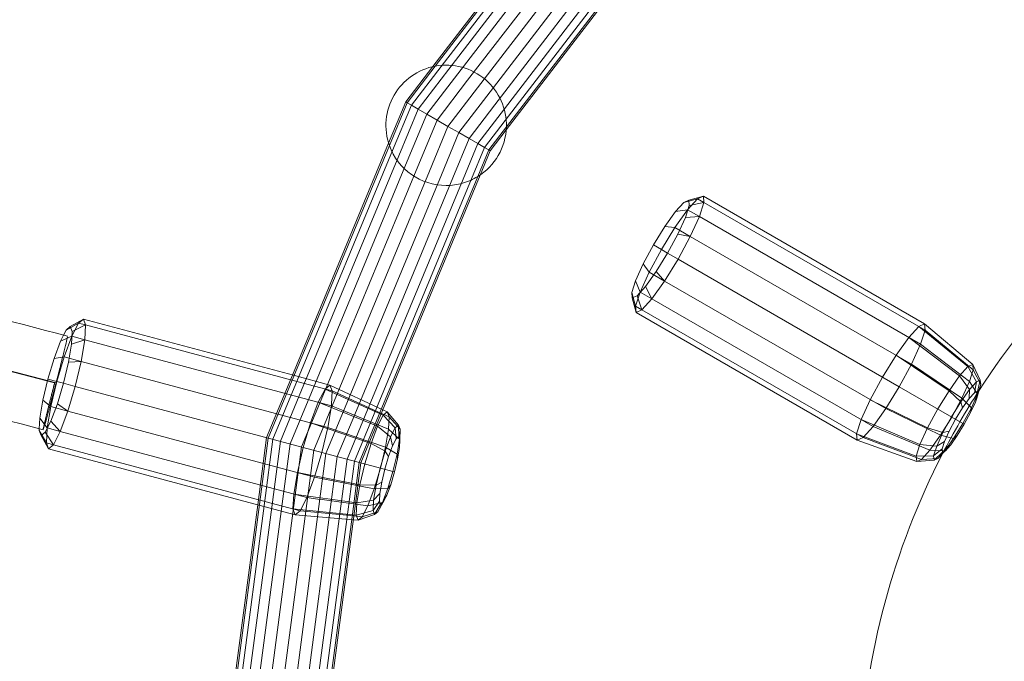
# Model space of a CAD drawing. Units: millimetres. Extents: x 0 to 42, y 0 to 29.8.
# Drawn here: x 11.3 to 11.7, y 19.5 to 19.7 of the extents above; entities that cross this region are included whole.
import ezdxf

# ---------------------------------------------------------------- set-up
doc = ezdxf.new("R2010")
doc.units = ezdxf.units.MM
doc.linetypes.add('HIDDEN', pattern=[0.1905, 0.127, -0.0635])

msp = doc.modelspace()

# ---------------------------------------------------------------- linework, layer by layer
at = {"color": 7, "linetype": 'Continuous', "lineweight": 15}
for p, q in [((11.47905721701078, 19.68415692764161), (11.53595372070801, 19.75830589488548)), ((11.47997469940278, 19.6843451008538), (11.53657783671188, 19.75811174557722)), ((11.48216843657366, 19.68425015578973), (11.53841476345863, 19.75755179611517)), ((11.48501737723922, 19.68326402463089), (11.54112172618924, 19.75638063570915)), ((11.48835908108085, 19.681495236227), (11.5451460307953, 19.75550142994093)), ((11.49198706264554, 19.67909201909533), (11.54921776577046, 19.75367652351308)), ((11.49566416809975, 19.67623129429547), (11.55310228269762, 19.75108610260738)), ((11.4991387725999, 19.67310666511439), (11.55708493054513, 19.74862356840704)), ((11.50216192554566, 19.66991521998026), (11.56023922863412, 19.74560303495113)), ((11.50450426687412, 19.6668440369926), (11.56250124711196, 19.74242717318647)), ((11.50597144736603, 19.6640571609163), (11.56366531951787, 19.73924527896178)), ((11.56417152647389, 19.73594358858421), (11.50636167569569, 19.6606043242501)), ((11.5064176618212, 19.66168479990957), (11.56413695596546, 19.73690604854063)), ((11.4268452552365, 19.56932448915349), (11.46261189268574, 19.65567279036366)), ((11.42732545147165, 19.56888106349351), (11.46290767109968, 19.65478414069858)), ((11.42872884530395, 19.56757021299697), (11.46408676452255, 19.65293178111144)), ((11.43109658133277, 19.56581149470815), (11.46636524949032, 19.65095759170066)), ((11.43387014816617, 19.56276594757084), (11.46956791710283, 19.6489479854838)), ((11.43748643097979, 19.56015217485874), (11.47346315497202, 19.64700766985015)), ((11.44167205975418, 19.55808329497124), (11.477779168049, 19.64525356551434)), ((11.44579600085314, 19.55586548786112), (11.48222247854734, 19.64380678433962)), ((11.44998900860343, 19.55464405231293), (11.48649792758112, 19.64278437965613)), ((11.45387039480947, 19.55427301772967), (11.49032882073236, 19.64229144405515)), ((11.45720803224318, 19.55485584856668), (11.49347591645761, 19.64241426651538)), ((11.45946968343704, 19.55561701463235), (11.49575354858398, 19.64321401396504)), ((11.49666127489057, 19.64380273720178), (11.46032048346367, 19.55606830567201)), ((11.57249155207827, 19.63362605235213), (11.57428917761681, 19.63443401600416)), ((11.57971745243387, 19.6359188022295), (11.57428917761681, 19.63443401600416)), ((11.57428917761681, 19.63443401600416), (11.57448827333804, 19.63247324479539)), ((11.57971745243387, 19.6359188022295), (11.57995447114961, 19.63358455079045)), ((11.66199604808466, 19.58841523288323), (11.57971745243387, 19.6359188022295)), ((11.56936906891522, 19.63017235898105), (11.57249155207827, 19.63362605235213)), ((11.57448827333804, 19.63247324479539), (11.57305852872326, 19.62804224836765)), ((11.57995447114961, 19.63358455079045), (11.57448827333804, 19.63247324479539)), ((11.57995447114961, 19.63358455079045), (11.57825239422735, 19.62830955504349)), ((11.66223306680043, 19.58608098144402), (11.57995447114961, 19.63358455079045)), ((11.56539709788383, 19.62459872939878), (11.56936906891522, 19.63017235898105)), ((11.57305852872326, 19.62804224836765), (11.57021760942943, 19.62181560576025)), ((11.57825239422735, 19.62830955504349), (11.57305852872326, 19.62804224836765)), ((11.57825239422735, 19.62830955504349), (11.5748703474491, 19.62089688527306)), ((11.66053098987806, 19.5808059856968), (11.57825239422735, 19.62830955504349)), ((11.56118033556758, 19.61775369818416), (11.56539709788383, 19.62459872939878)), ((11.57021760942943, 19.62181560576025), (11.56639801966596, 19.61474126686541)), ((11.5748703474491, 19.62089688527306), (11.57021760942943, 19.62181560576025)), ((11.5748703474491, 19.62089688527306), (11.57032321677855, 19.61247505325583)), ((11.65714894309959, 19.57339331592603), (11.5748703474491, 19.62089688527306)), ((11.55736074580413, 19.61067935928921), (11.56118033556758, 19.61775369818416)), ((11.56639801966596, 19.61474126686541), (11.56218125734973, 19.60789623565077)), ((11.57032321677855, 19.61247505325583), (11.5653032616414, 19.60432620657101)), ((11.57032321677855, 19.61247505325583), (11.56639801966596, 19.61474126686541)), ((11.6526018124289, 19.56497148390828), (11.57032321677855, 19.61247505325583)), ((11.55451982651027, 19.60445271668177), (11.55736074580413, 19.61067935928921)), ((11.56218125734973, 19.60789623565077), (11.5582092863183, 19.60232260606847)), ((11.56218125734973, 19.60789623565077), (11.5653032616414, 19.60432620657101)), ((11.55309008189551, 19.60002172025409), (11.55451982651027, 19.60445271668177)), ((11.5582092863183, 19.60232260606847), (11.55508680315528, 19.59886891269733)), ((11.5582092863183, 19.60232260606847), (11.56057472469923, 19.5976909332588)), ((11.5653032616414, 19.60432620657101), (11.56057472469923, 19.5976909332588)), ((11.5653032616414, 19.60432620657101), (11.64758185729058, 19.55682263722425)), ((11.55328917761676, 19.59806094904527), (11.55309008189551, 19.60002172025409)), ((11.55508680315528, 19.59886891269733), (11.55328917761676, 19.59806094904527)), ((11.55328917761676, 19.59806094904527), (11.55471745243545, 19.59261753204081)), ((11.55508680315528, 19.59886891269733), (11.55685748283846, 19.59357939353119)), ((11.56057472469923, 19.5976909332588), (11.55685748283846, 19.59357939353119)), ((11.56057472469923, 19.5976909332588), (11.64285332034824, 19.55018736391214)), ((11.55685748283846, 19.59357939353119), (11.55471745243545, 19.59261753204081)), ((11.55471745243545, 19.59261753204081), (11.6369960480846, 19.54511396269389)), ((11.55685748283846, 19.59357939353119), (11.63913607848758, 19.5460758241845)), ((11.34263612027472, 19.58609223429705), (11.34416337682743, 19.58733792698054)), ((11.34902239671244, 19.59017706124676), (11.34416337682743, 19.58733792698054)), ((11.34416337682743, 19.58733792698054), (11.34486317345841, 19.58549549719502)), ((11.34985548793977, 19.5879836924545), (11.34486317345841, 19.58549549719502)), ((11.34902239671244, 19.59017706124676), (11.34985548793977, 19.5879836924545)), ((11.42724771758856, 19.56921664969145), (11.34902239671244, 19.59017706124676)), ((11.34985548793977, 19.5879836924545), (11.34957667724435, 19.58244790790521)), ((11.43084571124118, 19.56628242752705), (11.34985548793977, 19.5879836924545)), ((11.66199604808466, 19.58841523288323), (11.66223306680043, 19.58608098144402)), ((11.67998011471394, 19.57326997536077), (11.66199604808466, 19.58841523288323)), ((11.3416682751006, 19.58420225961702), (11.34263612027472, 19.58609223429705)), ((11.34486317345841, 19.58549549719502), (11.34462897247429, 19.58084543817342)), ((11.66223306680043, 19.58608098144402), (11.66053098987806, 19.5808059856968)), ((11.6801780334529, 19.57132079552605), (11.66223306680043, 19.58608098144402)), ((11.34462897247429, 19.58084543817342), (11.34349642885178, 19.5740956792489)), ((11.34957667724435, 19.58244790790521), (11.34462897247429, 19.58084543817342)), ((11.34957667724435, 19.58244790790521), (11.34822841102717, 19.57441248061457)), ((11.44134652619147, 19.55785825099096), (11.34957667724435, 19.58244790790521)), ((11.66053098987806, 19.5808059856968), (11.65714894309959, 19.57339331592603)), ((11.67875674097402, 19.56691599355547), (11.66053098987806, 19.5808059856968)), ((11.34349642885178, 19.5740956792489), (11.34163796209095, 19.56627381003114)), ((11.34822841102717, 19.57441248061457), (11.34349642885178, 19.5740956792489)), ((11.34822841102717, 19.57441248061457), (11.34601595059769, 19.5651007315463)), ((11.43999825997423, 19.54982282370007), (11.34822841102717, 19.57441248061457)), ((11.65714894309959, 19.57339331592603), (11.6526018124289, 19.56497148390828)), ((11.67593261617317, 19.56072616061944), (11.65714894309959, 19.57339331592603)), ((11.67998011471394, 19.57326997536077), (11.6801780334529, 19.57132079552605)), ((11.68278461727541, 19.5674487151888), (11.67998011471394, 19.57326997536077)), ((11.6801780334529, 19.57132079552605), (11.67875674097402, 19.56691599355547)), ((11.68294803454703, 19.56583931906903), (11.6801780334529, 19.57132079552605)), ((11.34163796209095, 19.56627381003114), (11.33933650690903, 19.55857063920311)), ((11.34601595059769, 19.5651007315463), (11.34163796209095, 19.56627381003114)), ((11.34601595059769, 19.5651007315463), (11.34327612300153, 19.55593029008392)), ((11.43778579954462, 19.54051107463136), (11.34601595059769, 19.5651007315463)), ((11.6526018124289, 19.56497148390828), (11.64758185729058, 19.55682263722425)), ((11.67213560645055, 19.55369364267165), (11.6526018124289, 19.56497148390828)), ((11.67875674097402, 19.56691599355547), (11.67593261617317, 19.56072616061944)), ((11.68177450373182, 19.56220236824861), (11.67875674097402, 19.56691599355547)), ((11.68294803454703, 19.56583931906903), (11.68177450373182, 19.56220236824861)), ((11.68186807111704, 19.56209415577494), (11.68294803454703, 19.56583931906903)), ((11.68278461727541, 19.5674487151888), (11.68294803454703, 19.56583931906903)), ((11.68177450373182, 19.56220236824861), (11.67944268425837, 19.55709155552064)), ((11.68094512846753, 19.55921979014142), (11.68177450373182, 19.56220236824861)), ((11.33933650690903, 19.55857063920311), (11.33694243899477, 19.55215890469389)), ((11.33933650690903, 19.55857063920311), (11.34327612300153, 19.55593029008392)), ((11.44134652619147, 19.55785825099096), (11.43999825997423, 19.54982282370007)), ((11.44136903954184, 19.55830525341651), (11.44134652619147, 19.55785825099096)), ((11.44510629684366, 19.55631538897266), (11.44134652619147, 19.55785825099096)), ((11.67593261617317, 19.56072616061944), (11.67213560645055, 19.55369364267165)), ((11.67944268425837, 19.55709155552064), (11.67593261617317, 19.56072616061944)), ((11.68094512846753, 19.55921979014142), (11.67918681675096, 19.55536597469681)), ((11.68143819554051, 19.56074788013485), (11.68094512846753, 19.55921979014142)), ((11.34327612300153, 19.55593029008392), (11.34042604215118, 19.5482972728111)), ((11.34327612300153, 19.55593029008392), (11.43504597194722, 19.53134063316934)), ((11.46254624438105, 19.54915872034963), (11.44659783087408, 19.55570332206289)), ((11.46277906085318, 19.55378128989494), (11.45861212488577, 19.55567484280508)), ((11.4620834011681, 19.55561282789843), (11.46044898178183, 19.55637852805443)), ((11.4620834011681, 19.55561282789843), (11.46277906085318, 19.55378128989494)), ((11.46629899562122, 19.55071578103163), (11.4620834011681, 19.55561282789843)), ((11.46277906085318, 19.55378128989494), (11.46254624438105, 19.54915872034963)), ((11.46687338695121, 19.54920351925714), (11.46277906085318, 19.55378128989494)), ((11.64758185729058, 19.55682263722425), (11.64285332034824, 19.55018736391214)), ((11.64758185729058, 19.55682263722425), (11.66794377211647, 19.54688907681944)), ((11.67944268425837, 19.55709155552064), (11.67630757450346, 19.55128495579325)), ((11.67918681675096, 19.55536597469681), (11.67682278288065, 19.55098750009796)), ((11.67918681675096, 19.55536597469681), (11.67944268425837, 19.55709155552064)), ((11.33694243899477, 19.55215890469389), (11.33482023348583, 19.54801473496006)), ((11.33694243899477, 19.55215890469389), (11.34042604215118, 19.5482972728111)), ((11.46629899562122, 19.55071578103163), (11.46687338695121, 19.54920351925714)), ((11.64285332034824, 19.55018736391214), (11.63913607848758, 19.5460758241845)), ((11.64285332034824, 19.55018736391214), (11.66399528194921, 19.54134839653045)), ((11.67213560645055, 19.55369364267165), (11.66794377211647, 19.54688907681944)), ((11.67630757450346, 19.55128495579325), (11.67213560645055, 19.55369364267165)), ((11.67630757450346, 19.55128495579325), (11.67284646650748, 19.54566657123821)), ((11.67682278288065, 19.55098750009796), (11.67421292958334, 19.5467509494114)), ((11.67682278288065, 19.55098750009796), (11.67630757450346, 19.55128495579325)), ((11.33259318030207, 19.5486114720621), (11.33263063507987, 19.54935513643275)), ((11.33329297693306, 19.54676904227652), (11.33259318030207, 19.5486114720621)), ((11.33482023348583, 19.54801473496006), (11.33329297693306, 19.54676904227652)), ((11.33329297693306, 19.54676904227652), (11.33608144445871, 19.54188076993329)), ((11.33482023348583, 19.54801473496006), (11.3378996070215, 19.5433637374137)), ((11.34042604215118, 19.5482972728111), (11.3378996070215, 19.5433637374137)), ((11.34042604215118, 19.5482972728111), (11.43219589109648, 19.52370761589641)), ((11.43999825997423, 19.54982282370007), (11.43778579954462, 19.54051107463136)), ((11.46142039594906, 19.54244886357229), (11.43999825997423, 19.54982282370007)), ((11.46254624438105, 19.54915872034963), (11.46142039594906, 19.54244886357229)), ((11.46668115536733, 19.54538676240573), (11.46254624438105, 19.54915872034963)), ((11.46687338695121, 19.54920351925714), (11.46668115536733, 19.54538676240573)), ((11.4667969408906, 19.54516918588033), (11.46687338695121, 19.54920351925714)), ((11.66794377211647, 19.54688907681944), (11.66399528194921, 19.54134839653045)), ((11.66794377211647, 19.54688907681944), (11.67284646650748, 19.54566657123821)), ((11.67421292958334, 19.5467509494114), (11.67175458336517, 19.54330129907487)), ((11.67284646650748, 19.54566657123821), (11.67421292958334, 19.5467509494114)), ((11.3378996070215, 19.5433637374137), (11.33608144445871, 19.54188076993329)), ((11.3378996070215, 19.5433637374137), (11.41888983032142, 19.52166247248546)), ((11.46668115536733, 19.54538676240573), (11.46575156638562, 19.53984657710888)), ((11.46665198839749, 19.54229115506912), (11.46668115536733, 19.54538676240573)), ((11.4667969408906, 19.54516918588033), (11.46665198839749, 19.54229115506912)), ((11.63913607848758, 19.5460758241845), (11.6369960480846, 19.54511396269389)), ((11.6369960480846, 19.54511396269389), (11.65910425916041, 19.53711193289084)), ((11.63913607848758, 19.5460758241845), (11.6608912577834, 19.53791512015238)), ((11.67284646650748, 19.54566657123821), (11.6695862825877, 19.54109174997306)), ((11.6695862825877, 19.54109174997306), (11.67175458336517, 19.54330129907487)), ((11.67175458336517, 19.54330129907487), (11.67067775214804, 19.54211024546717)), ((11.33608144445871, 19.54188076993329), (11.41430676533336, 19.52092035837707)), ((11.43778579954462, 19.54051107463136), (11.43504597194722, 19.53134063316934)), ((11.45957291577524, 19.5346732344319), (11.43778579954462, 19.54051107463136)), ((11.46142039594906, 19.54244886357229), (11.45957291577524, 19.5346732344319)), ((11.46575156638562, 19.53984657710888), (11.46142039594906, 19.54244886357229)), ((11.46575156638562, 19.53984657710888), (11.4642261415018, 19.5334264063563)), ((11.46595103053317, 19.53811357064193), (11.46575156638562, 19.53984657710888)), ((11.46665198839749, 19.54229115506912), (11.46595103053317, 19.53811357064193)), ((11.66399528194921, 19.54134839653045), (11.6608912577834, 19.53791512015238)), ((11.66399528194921, 19.54134839653045), (11.6695862825877, 19.54109174997306)), ((11.6695862825877, 19.54109174997306), (11.66702335619242, 19.5382569670648)), ((11.66702335619242, 19.5382569670648), (11.66972678103141, 19.54106482447724)), ((11.46595103053317, 19.53811357064193), (11.4648007817783, 19.53327243195812)), ((11.6608912577834, 19.53791512015238), (11.65910425916041, 19.53711193289084)), ((11.65910425916041, 19.53711193289084), (11.66554786963218, 19.53759379251355)), ((11.6608912577834, 19.53791512015238), (11.66702335619242, 19.5382569670648)), ((11.66702335619242, 19.5382569670648), (11.66554786963218, 19.53759379251355)), ((11.45957291577524, 19.5346732344319), (11.45728506596853, 19.52701560197894)), ((11.4642261415018, 19.5334264063563), (11.45957291577524, 19.5346732344319)), ((11.4642261415018, 19.5334264063563), (11.46233711282645, 19.52710366294592)), ((11.4648007817783, 19.53327243195812), (11.46337635707883, 19.52850475849749)), ((11.4648007817783, 19.53327243195812), (11.4642261415018, 19.5334264063563)), ((11.43504597194722, 19.53134063316934), (11.43219589109648, 19.52370761589641)), ((11.43504597194722, 19.53134063316934), (11.45728506596853, 19.52701560197894)), ((11.46337635707883, 19.52850475849749), (11.46189461218272, 19.52453638532495)), ((11.46233711282645, 19.52710366294592), (11.46337635707883, 19.52850475849749)), ((11.45728506596853, 19.52701560197894), (11.4549051509228, 19.52064177133795)), ((11.45728506596853, 19.52701560197894), (11.46233711282645, 19.52710366294592)), ((11.46233711282645, 19.52710366294592), (11.46037206785125, 19.52184092724636)), ((11.46037206785125, 19.52184092724636), (11.46189461218272, 19.52453638532495)), ((11.46189461218272, 19.52453638532495), (11.46058112931847, 19.52197146128299)), ((11.40170496901505, 19.42836505669297), (11.41390430298138, 19.52102819783928)), ((11.40240544546796, 19.42898676067103), (11.41454187794982, 19.5211721176081)), ((11.40435275011917, 19.43000140441902), (11.41641267790841, 19.52160565052252)), ((11.40731307068885, 19.43057186011682), (11.41934255660325, 19.52194487722431)), ((11.41109146530953, 19.43071089634595), (11.4232673095087, 19.52319561499688)), ((11.41543499807484, 19.43044364004145), (11.42770598864861, 19.5236510671584)), ((11.4200498272105, 19.42980473241865), (11.43236528944179, 19.52334995531114)), ((11.42462123756633, 19.42883602642047), (11.43704563075228, 19.52320866205985)), ((11.42883508738391, 19.42758373033239), (11.44128759975639, 19.52216995239844)), ((11.43219589109648, 19.52370761589641), (11.43199188701737, 19.52330924376512)), ((11.43219589109648, 19.52370761589641), (11.43622337900297, 19.52316388827279)), ((11.43782111881933, 19.52294818675017), (11.4549051509228, 19.52064177133795)), ((11.4549051509228, 19.52064177133795), (11.46037206785125, 19.52184092724636)), ((11.45863016686052, 19.51843940306097), (11.46058112931847, 19.52197146128299)), ((11.46037206785125, 19.52184092724636), (11.45863016686052, 19.51843940306097)), ((11.43239920597253, 19.42609517850963), (11.44483449610433, 19.52055058467024)), ((11.43506325958862, 19.42441526327623), (11.44743355949205, 19.51837701964246)), ((11.45127726316794, 19.51528377184854), (11.45737659848983, 19.51741694161215)), ((11.4549051509228, 19.52064177133795), (11.4527954911295, 19.51652210044498)), ((11.4527954911295, 19.51652210044498), (11.45863016686052, 19.51843940306097)), ((11.45863016686052, 19.51843940306097), (11.45737659848983, 19.51741694161215)), ((11.4366358731457, 19.42258384560497), (11.44901162384759, 19.51658700489616)), ((11.44952279276435, 19.51577077537799), (11.43712762556849, 19.4216201331729)), ((11.44824004227062, 19.51696570350515), (11.4527954911295, 19.51652210044498)), ((11.449478964381, 19.51543786575489), (11.45127726316794, 19.51528377184854)), ((11.4527954911295, 19.51652210044498), (11.45127726316794, 19.51528377184854))]:
    msp.add_line(p, q, dxfattribs=at)
at = {"color": 7, "linetype": 'HIDDEN', "lineweight": 0}
for p, q in [((11.46895955094122, 19.67099739301331), (11.47905721701078, 19.68415692764161)), ((11.46949529813355, 19.67068807922756), (11.47997469940278, 19.6843451008538)), ((11.47106602942482, 19.6697812170937), (11.48216843657366, 19.68425015578973)), ((11.47356470207301, 19.66833860776748), (11.48501737723922, 19.68326402463089)), ((11.47682103566685, 19.66645856269056), (11.48835908108085, 19.681495236227)), ((11.48061311645302, 19.66426920382791), (11.49198706264554, 19.67909201909533)), ((11.48468252039256, 19.66191973236791), (11.49566416809975, 19.67623129429547)), ((11.48875192433215, 19.65957026090808), (11.4991387725999, 19.67310666511439)), ((11.46261189268574, 19.65567279036366), (11.46895955094122, 19.67099739301331)), ((11.46290767109968, 19.65478414069858), (11.46949529813355, 19.67068807922756)), ((11.46408676452255, 19.65293178111144), (11.47106602942482, 19.6697812170937)), ((11.46636524949032, 19.65095759170066), (11.47356470207301, 19.66833860776748)), ((11.46949529813355, 19.67068807922756), (11.46895955094122, 19.67099739301331)), ((11.47106602942482, 19.6697812170937), (11.46949529813355, 19.67068807922756)), ((11.47356470207301, 19.66833860776748), (11.47106602942482, 19.6697812170937)), ((11.47682103566685, 19.66645856269056), (11.47356470207301, 19.66833860776748)), ((11.49254400511825, 19.65738090204526), (11.50216192554566, 19.66991521998026)), ((11.46956791710283, 19.6489479854838), (11.47682103566685, 19.66645856269056)), ((11.47346315497202, 19.64700766985015), (11.48061311645302, 19.66426920382791)), ((11.48061311645302, 19.66426920382791), (11.47682103566685, 19.66645856269056)), ((11.48468252039256, 19.66191973236791), (11.48061311645302, 19.66426920382791)), ((11.49580033871205, 19.65550085696839), (11.50450426687412, 19.6668440369926)), ((11.4982990113604, 19.65405824764228), (11.50597144736603, 19.6640571609163)), ((11.477779168049, 19.64525356551434), (11.48468252039256, 19.66191973236791)), ((11.48875192433215, 19.65957026090808), (11.48468252039256, 19.66191973236791)), ((11.49986974265163, 19.65315138550848), (11.5064176618212, 19.66168479990957)), ((11.50636167569569, 19.6606043242501), (11.50040548984403, 19.65284207172281)), ((11.48222247854734, 19.64380678433962), (11.48875192433215, 19.65957026090808)), ((11.48649792758112, 19.64278437965613), (11.49254400511825, 19.65738090204526)), ((11.49254400511825, 19.65738090204526), (11.48875192433215, 19.65957026090808)), ((11.49580033871205, 19.65550085696839), (11.49254400511825, 19.65738090204526)), ((11.49032882073236, 19.64229144405515), (11.49580033871205, 19.65550085696839)), ((11.49347591645761, 19.64241426651538), (11.4982990113604, 19.65405824764228)), ((11.49575354858398, 19.64321401396504), (11.49986974265163, 19.65315138550848)), ((11.4982990113604, 19.65405824764228), (11.49580033871205, 19.65550085696839)), ((11.50040548984403, 19.65284207172281), (11.49666127489057, 19.64380273720178)), ((11.49986974265163, 19.65315138550848), (11.4982990113604, 19.65405824764228)), ((11.50040548984403, 19.65284207172281), (11.49986974265163, 19.65315138550848)), ((11.57757742203097, 19.63495694073899), (11.57249155207827, 19.63362605235213)), ((11.57386018017038, 19.63084540101161), (11.57757742203097, 19.63495694073899)), ((11.57757742203097, 19.63495694073899), (11.57971745243387, 19.6359188022295)), ((11.57995447114962, 19.63358455079049), (11.57757742203097, 19.63495694073899)), ((11.56913164322845, 19.6242101276997), (11.57386018017038, 19.63084540101161)), ((11.57386018017038, 19.63084540101161), (11.56936906891522, 19.63017235898105)), ((11.57825239422736, 19.62830955504351), (11.57386018017038, 19.63084540101161)), ((11.56411168809123, 19.61606128101557), (11.56913164322845, 19.6242101276997)), ((11.56913164322845, 19.6242101276997), (11.56539709788383, 19.62459872939878)), ((11.57487034744914, 19.62089688527312), (11.56913164322845, 19.6242101276997)), ((11.55956455742044, 19.60763944899777), (11.56411168809123, 19.61606128101557)), ((11.56118033556758, 19.61775369818416), (11.56411168809123, 19.61606128101557)), ((11.56411168809123, 19.61606128101557), (11.56639801966597, 19.61474126686543)), ((11.55736074580413, 19.61067935928921), (11.55956455742044, 19.60763944899777)), ((11.55618251064203, 19.600226779227), (11.55956455742044, 19.60763944899777)), ((11.55956455742044, 19.60763944899777), (11.56530326164139, 19.60432620657099)), ((11.55451982651027, 19.60445271668177), (11.55618251064203, 19.600226779227)), ((11.55309008189551, 19.60002172025409), (11.55448043371971, 19.59495178347979)), ((11.55448043371971, 19.59495178347979), (11.55618251064203, 19.600226779227)), ((11.55618251064203, 19.600226779227), (11.5605747246992, 19.59769093325875)), ((11.55471745243545, 19.59261753204081), (11.55448043371971, 19.59495178347979)), ((11.55448043371971, 19.59495178347979), (11.55685748283846, 19.59357939353119)), ((11.34720423414973, 19.58869409376642), (11.34263612027472, 19.58609223429705)), ((11.34467779902013, 19.58376055836915), (11.34720423414973, 19.58869409376642)), ((11.34720423414973, 19.58869409376642), (11.34902239671244, 19.59017706124676)), ((11.34985548793976, 19.58798369245448), (11.34720423414973, 19.58869409376642)), ((11.6561387758209, 19.58334183166505), (11.65985601768167, 19.58745337139264)), ((11.65985601768167, 19.58745337139264), (11.66199604808466, 19.58841523288323)), ((11.67819311609102, 19.57246678809923), (11.65985601768167, 19.58745337139264)), ((11.3405139147657, 19.58194806456305), (11.3416682751006, 19.58420225961702)), ((11.34467779902013, 19.58376055836915), (11.3405139147657, 19.58194806456305)), ((11.34182771816996, 19.57612754109672), (11.34467779902013, 19.58376055836915)), ((11.34957667724435, 19.5824479079052), (11.34467779902013, 19.58376055836915)), ((11.65141023887875, 19.57670655835285), (11.6561387758209, 19.58334183166505)), ((11.67508909192526, 19.56903351172108), (11.6561387758209, 19.58334183166505)), ((11.33811984685145, 19.57553633005391), (11.3405139147657, 19.58194806456305)), ((11.34182771816996, 19.57612754109672), (11.33811984685145, 19.57553633005391)), ((11.33908789057358, 19.56695709963487), (11.34182771816996, 19.57612754109672)), ((11.34822841102718, 19.57441248061464), (11.34182771816996, 19.57612754109672)), ((11.64639028374034, 19.56855771166879), (11.65141023887875, 19.57670655835285)), ((11.67114060175795, 19.56349283143207), (11.65141023887875, 19.57670655835285)), ((11.33581839166955, 19.56783315922588), (11.33811984685145, 19.57553633005391)), ((11.67508909192526, 19.56903351172108), (11.67819311609102, 19.57246678809923)), ((11.67819311609102, 19.57246678809923), (11.67998011471394, 19.57326997536077)), ((11.6813091307152, 19.56678554063761), (11.67819311609102, 19.57246678809923)), ((11.41719561542109, 19.54602819783918), (11.4268452552365, 19.56932448915349)), ((11.41779316376918, 19.54586808524191), (11.42732545147165, 19.56888106349351)), ((11.44079224565949, 19.56558740433297), (11.42724771758856, 19.56921664969145)), ((11.64184315306965, 19.56013587965097), (11.64639028374034, 19.56855771166879)), ((11.67114060175795, 19.56349283143207), (11.67508909192526, 19.56903351172108)), ((11.67874620431991, 19.56395075772925), (11.67508909192526, 19.56903351172108)), ((11.33395992490871, 19.56001129000809), (11.33581839166955, 19.56783315922588)), ((11.33581839166955, 19.56783315922588), (11.33908789057358, 19.56695709963487)), ((11.33687543014401, 19.55764535056611), (11.33908789057358, 19.56695709963487)), ((11.33908789057358, 19.56695709963487), (11.34163796209095, 19.56627381003114)), ((11.41954508688105, 19.54539865885895), (11.42872884530395, 19.56757021299697)), ((11.42233199409178, 19.54465190932241), (11.43109658133277, 19.56581149470815)), ((11.44162533688687, 19.56339403554056), (11.43084571124118, 19.56628242752705)), ((11.43897408309672, 19.56410443685256), (11.44079224565949, 19.56558740433297)), ((11.44079224565949, 19.56558740433297), (11.44162533688687, 19.56339403554056)), ((11.46044898178183, 19.55637852805443), (11.44079224565949, 19.56558740433297)), ((11.67874620431991, 19.56395075772925), (11.6813091307152, 19.56678554063761)), ((11.6805942132972, 19.56267573765462), (11.6813091307152, 19.56678554063761)), ((11.6813091307152, 19.56678554063761), (11.68278461727541, 19.5674487151888)), ((11.68170680598963, 19.56317580534699), (11.68278461727541, 19.5674487151888)), ((11.42596396228059, 19.54367872637933), (11.43387014816617, 19.56276594757084)), ((11.43644764796702, 19.55917090145517), (11.43897408309672, 19.56410443685256)), ((11.46056517320681, 19.55437449930197), (11.43897408309672, 19.56410443685256)), ((11.44162533688687, 19.56339403554056), (11.44136903954184, 19.55830525341651)), ((11.45861212488577, 19.55567484280508), (11.44162533688687, 19.56339403554056)), ((11.66694876742383, 19.55668826557999), (11.67114060175795, 19.56349283143207)), ((11.67548602040017, 19.55937593646423), (11.67114060175795, 19.56349283143207)), ((11.67548602040017, 19.55937593646423), (11.67874620431991, 19.56395075772925)), ((11.6786616350849, 19.56053816566065), (11.67874620431991, 19.56395075772925)), ((11.6786616350849, 19.56053816566065), (11.6805942132972, 19.56267573765462)), ((11.6805942132972, 19.56267573765462), (11.68170680598963, 19.56317580534699)), ((11.68183003101054, 19.56196223796502), (11.68143819554051, 19.56074788013485)), ((11.68170680598963, 19.56317580534699), (11.68183003101054, 19.56196223796502)), ((11.68183003101054, 19.56196223796502), (11.68186807111704, 19.56209415577494)), ((11.33282738128623, 19.55326153108371), (11.33395992490871, 19.56001129000809)), ((11.33395992490871, 19.56001129000809), (11.33687543014401, 19.55764535056611)), ((11.33552716392679, 19.54960992327508), (11.33687543014401, 19.55764535056611)), ((11.33687543014401, 19.55764535056611), (11.34327612300153, 19.55593029008393)), ((11.43019347881749, 19.54254543083882), (11.43748643097979, 19.56015217485874)), ((11.43359756711668, 19.55153788418215), (11.43644764796702, 19.55917090145517)), ((11.43473230914009, 19.54132925491933), (11.44167205975418, 19.55808329497124)), ((11.45845551341356, 19.55025482840888), (11.43644764796702, 19.55917090145517)), ((11.63846110629123, 19.55272320988023), (11.64184315306965, 19.56013587965097)), ((11.64184315306965, 19.56013587965097), (11.66315175770127, 19.54965574763205)), ((11.67202491240414, 19.55375755190904), (11.67548602040017, 19.55937593646423)), ((11.67620328886665, 19.55708851532404), (11.67548602040017, 19.55937593646423)), ((11.67620328886665, 19.55708851532404), (11.6786616350849, 19.56053816566065)), ((11.43927113946271, 19.54011307899977), (11.44579600085314, 19.55586548786112)), ((11.44350065599957, 19.53897978345936), (11.44998900860343, 19.55464405231293)), ((11.44659783087408, 19.55570332206289), (11.44510629684366, 19.55631538897266)), ((11.44713262418842, 19.53800660051617), (11.45387039480947, 19.55427301772967)), ((11.44991953139913, 19.53725985097973), (11.45720803224318, 19.55485584856668)), ((11.451671454511, 19.5367904245967), (11.45946968343704, 19.55561701463235)), ((11.46032048346367, 19.55606830567201), (11.45226900285909, 19.53663031199934)), ((11.45845551341356, 19.55025482840888), (11.46056517320681, 19.55437449930197)), ((11.46056517320681, 19.55437449930197), (11.4620834011681, 19.55561282789843)), ((11.46504542725045, 19.54969331958275), (11.46056517320681, 19.55437449930197)), ((11.66315175770127, 19.54965574763205), (11.66694876742383, 19.55668826557999)), ((11.67359343556934, 19.55285196463741), (11.67620328886665, 19.55708851532404)), ((11.33263063507987, 19.54935513643275), (11.33282738128623, 19.55326153108371)), ((11.33282738128623, 19.55326153108371), (11.33552716392679, 19.54960992327508)), ((11.43085773951918, 19.54236744272016), (11.43359756711668, 19.55153788418215)), ((11.45607559836767, 19.5438809977679), (11.43359756711668, 19.55153788418215)), ((11.45607559836767, 19.5438809977679), (11.45845551341356, 19.55025482840888)), ((11.46330352625974, 19.54629179539735), (11.45845551341356, 19.55025482840888)), ((11.46504542725045, 19.54969331958275), (11.46629899562122, 19.55071578103163)), ((11.46636382030949, 19.54630950897432), (11.46629899562122, 19.55071578103163)), ((11.63675902936897, 19.54744821413296), (11.63846110629123, 19.55272320988023)), ((11.63846110629123, 19.55272320988023), (11.66032763290038, 19.54346591469618)), ((11.66888980264924, 19.54795095218183), (11.67202491240414, 19.55375755190904)), ((11.67122940169899, 19.5484734900386), (11.67359343556934, 19.55285196463741)), ((11.33259318030207, 19.5486114720621), (11.33524835323132, 19.54407413872569)), ((11.33524835323132, 19.54407413872569), (11.33552716392679, 19.54960992327508)), ((11.33552716392679, 19.54960992327508), (11.34042604215117, 19.54829727281103)), ((11.46330352625974, 19.54629179539735), (11.46504542725045, 19.54969331958275)), ((11.46541856533634, 19.5455385204969), (11.46504542725045, 19.54969331958275)), ((11.6369960480846, 19.54511396269389), (11.63675902936897, 19.54744821413296)), ((11.63675902936897, 19.54744821413296), (11.65890634042153, 19.53906111272562)), ((11.66032763290038, 19.54346591469618), (11.66315175770127, 19.54965574763205)), ((11.66315175770127, 19.54965574763205), (11.66888980264924, 19.54795095218183)), ((11.66655798317573, 19.54284013945383), (11.66888980264924, 19.54795095218183)), ((11.66888980264924, 19.54795095218183), (11.67122940169899, 19.5484734900386)), ((11.66947108998252, 19.54461967459408), (11.67122940169899, 19.5484734900386)), ((11.33608144445871, 19.54188076993329), (11.33524835323132, 19.54407413872569)), ((11.33524835323132, 19.54407413872569), (11.3378996070215, 19.54336373741368)), ((11.41390430298138, 19.52102819783928), (11.41719561542109, 19.54602819783918)), ((11.41454187794982, 19.5211721176081), (11.41779316376918, 19.54586808524191)), ((11.41641267790841, 19.52160565052252), (11.41954508688105, 19.54539865885895)), ((11.41934255660325, 19.52194487722431), (11.42233199409178, 19.54465190932241)), ((11.4232673095087, 19.52319561499688), (11.42596396228059, 19.54367872637933)), ((11.45378774856097, 19.53622336531493), (11.45607559836767, 19.5438809977679)), ((11.46133848128457, 19.54102905969775), (11.45607559836767, 19.5438809977679)), ((11.46133848128457, 19.54102905969775), (11.46330352625974, 19.54629179539735)), ((11.46262333757599, 19.53900522328252), (11.46410508247205, 19.54297359645493)), ((11.46410508247205, 19.54297359645493), (11.46330352625974, 19.54629179539735)), ((11.46410508247205, 19.54297359645493), (11.46541856533634, 19.5455385204969)), ((11.46541856533634, 19.5455385204969), (11.46636382030949, 19.54630950897432)), ((11.46636382030949, 19.54630950897432), (11.4667969408906, 19.54516918588033)), ((11.65890634042153, 19.53906111272562), (11.66032763290038, 19.54346591469618)), ((11.66032763290038, 19.54346591469618), (11.66655798317573, 19.54284013945383)), ((11.66538445236059, 19.53920318863327), (11.66655798317573, 19.54284013945383)), ((11.66655798317573, 19.54284013945383), (11.66947108998252, 19.54461967459408)), ((11.66858618743941, 19.54187722677034), (11.66947108998252, 19.54461967459408)), ((11.42770598864861, 19.5236510671584), (11.43019347881749, 19.54254543083882)), ((11.42864527908967, 19.53305569365146), (11.43085773951918, 19.54236744272016)), ((11.43236528944179, 19.52334995531114), (11.43473230914009, 19.54132925491933)), ((11.43704563075228, 19.52320866205985), (11.43927113946271, 19.54011307899977)), ((11.45944945260921, 19.53470631628748), (11.46133848128457, 19.54102905969775)), ((11.46262333757599, 19.53900522328252), (11.46133848128457, 19.54102905969775)), ((11.65890634042153, 19.53906111272562), (11.66538445236059, 19.53920318863327)), ((11.66538445236059, 19.53920318863327), (11.66858618743941, 19.54187722677034)), ((11.66554786963218, 19.53759379251355), (11.66538445236059, 19.53920318863327)), ((11.66554786963218, 19.53759379251355), (11.66870941246023, 19.54066365938824)), ((11.66870941246023, 19.54066365938824), (11.66858618743941, 19.54187722677034)), ((11.66982200515277, 19.5411637270808), (11.66870941246023, 19.54066365938824)), ((11.66972678103141, 19.54106482447724), (11.66982200515277, 19.5411637270808)), ((11.67067775214804, 19.54211024546717), (11.66982200515277, 19.5411637270808)), ((11.44128759975639, 19.52216995239844), (11.44350065599957, 19.53897978345936)), ((11.44483449610433, 19.52055058467024), (11.44713262418842, 19.53800660051617)), ((11.44743355949205, 19.51837701964246), (11.44991953139913, 19.53725985097973)), ((11.44901162384759, 19.51658700489616), (11.451671454511, 19.5367904245967)), ((11.45226900285909, 19.53663031199934), (11.44952279276435, 19.51577077537799)), ((11.45194026838699, 19.52844773617474), (11.45378774856097, 19.53622336531493)), ((11.4611989128765, 19.5342375498217), (11.46262333757599, 19.53900522328252)), ((11.65910425916041, 19.53711193289084), (11.65890634042153, 19.53906111272562)), ((11.42729701287255, 19.52502026636039), (11.42864527908967, 19.53305569365146)), ((11.42864527908967, 19.53305569365146), (11.45194026838699, 19.52844773617474)), ((11.45792402772539, 19.52828614553495), (11.45944945260921, 19.53470631628748)), ((11.46004866412165, 19.52939641113799), (11.4611989128765, 19.5342375498217)), ((11.45081441995522, 19.52173787939716), (11.45194026838699, 19.52844773617474)), ((11.45194026838699, 19.52844773617474), (11.45792402772539, 19.52828614553495)), ((11.45699443874366, 19.52274596023813), (11.45792402772539, 19.52828614553495)), ((11.45792402772539, 19.52828614553495), (11.46004866412165, 19.52939641113799)), ((11.4593477062573, 19.52521882671093), (11.46004866412165, 19.52939641113799)), ((11.42701820217673, 19.51948448181107), (11.42729701287255, 19.52502026636039)), ((11.42729701287255, 19.52502026636039), (11.45081441995522, 19.52173787939716)), ((11.45699443874366, 19.52274596023813), (11.4593477062573, 19.52521882671093)), ((11.45920275376415, 19.52234079589948), (11.4593477062573, 19.52521882671093)), ((11.41430676533336, 19.52092035837707), (11.42785129340427, 19.51729111301859)), ((11.41888983032142, 19.52166247248546), (11.42966945596728, 19.51877408049893)), ((11.43199188701737, 19.52330924376512), (11.42966945596728, 19.51877408049893)), ((11.43622337900297, 19.52316388827279), (11.43782111881933, 19.52294818675017)), ((11.45058160348292, 19.51711530985203), (11.45081441995522, 19.52173787939716)), ((11.45081441995522, 19.52173787939716), (11.45699443874366, 19.52274596023813)), ((11.45680220715979, 19.51892920338668), (11.45699443874366, 19.52274596023813)), ((11.45680220715979, 19.51892920338668), (11.45920275376415, 19.52234079589948)), ((11.45737659848983, 19.51741694161215), (11.45963587434533, 19.5212004728056)), ((11.45963587434533, 19.5212004728056), (11.45920275376415, 19.52234079589948)), ((11.46058112931847, 19.52197146128299), (11.45963587434533, 19.5212004728056)), ((11.42785129340427, 19.51729111301859), (11.42701820217673, 19.51948448181107)), ((11.42701820217673, 19.51948448181107), (11.45058160348292, 19.51711530985203)), ((11.42966945596728, 19.51877408049893), (11.42785129340427, 19.51729111301859)), ((11.42785129340427, 19.51729111301859), (11.449478964381, 19.51543786575489)), ((11.42966945596728, 19.51877408049893), (11.44824004227062, 19.51696570350515)), ((11.45058160348292, 19.51711530985203), (11.45680220715979, 19.51892920338668)), ((11.45737659848983, 19.51741694161215), (11.45680220715979, 19.51892920338668)), ((11.45127726316794, 19.51528377184854), (11.45058160348292, 19.51711530985203))]:
    msp.add_line(p, q, dxfattribs=at)
at = {"color": 7, "linetype": 'HIDDEN', "lineweight": 0, "flags": 128}
msp.add_lwpolyline([(11.33833762260772, 19.56642290408208), (11.30532319543529, 19.57501484953782), (11.27232485468278, 19.58360401118816), (11.23935093942609, 19.59218821844911), (11.20640978256848, 19.60076530198869), (11.17350970873477, 19.60933309427518), (11.14065903216762, 19.61788943012485), (11.10786605462641, 19.62643214724917), (11.07513906328926, 19.63495908680123)], dxfattribs=at)
at = {"color": 8, "linetype": 'Continuous', "lineweight": 15, "flags": 128}
msp.add_lwpolyline([(11.22305265954179, 19.59652502508524), (11.24152500369484, 19.59171544113035), (11.27394589231551, 19.58327520510327), (11.30639079677637, 19.57483009778004), (11.33885151786152, 19.56638225334038)], dxfattribs=at)
at = {"color": 7, "linetype": 'Continuous', "lineweight": 15}
for centre, radius, start, end in [((11.91769522228436, 19.4119197323675), 1.059999999999991, 116.229553383438, 243.7704466164718), ((11.48401727086032, 19.66230381436443), 0.02240894227971574, 100.3930550378615, 199.6069449621928), ((11.48401727086032, 19.66230381436443), 0.02240894227971231, 301.5829139721941, 358.4170860278044), ((11.91769522228448, 19.4119197323673), 0.2799999999999248, 122.7761644929849, 147.223835506843), ((11.91769522228448, 19.4119197323673), 0.2799999999999257, 152.7761644929956, 177.2238355068175)]:
    msp.add_arc(centre, radius, start, end, dxfattribs=at)
at = {"color": 7, "linetype": 'HIDDEN', "lineweight": 0}
for centre, radius, start, end in [((11.48401727086032, 19.66230381436443), 0.02240894227971574, 358.4170860278044, 100.3930550378615), ((11.48401727086032, 19.66230381436443), 0.02240894227971424, 199.6069449621928, 269.9999999999281), ((11.48401727086032, 19.66230381436443), 0.02240894227971424, 269.9999999999281, 301.5829139721941), ((11.91769522228448, 19.4119197323673), 0.2799999999999257, 147.223835506843, 152.7761644929956)]:
    msp.add_arc(centre, radius, start, end, dxfattribs=at)
at = {"color": 7, "linetype": 'Continuous', "lineweight": 15}
for points, knots in [([(11.34312764833178, 19.58382242935904), (11.32130556564413, 19.58950154107402), (11.28160807212459, 19.59983265858141), (11.24199866092286, 19.61014591009513), (11.2241629127366, 19.61478987099734)], [0, 0, 0, 0, 0.5497093330819672, 0.9999999999999999, 0.9999999999999999, 0.9999999999999999, 0.9999999999999999]), ([(11.33885151786152, 19.56638225334038), (11.33935805974779, 19.56834021868699), (11.34037114352034, 19.57225614938023), (11.3416877735076, 19.57749014336957), (11.34263750143535, 19.58139621552813), (11.34314014234766, 19.58360985150113), (11.34308905668559, 19.58360080220605), (11.34306895463387, 19.58359724133612)], [0, 0, 0, 0, 0.2151094467797759, 0.4302188935592227, 0.6453283403382359, 0.8604377871174124, 1, 1, 1, 1]), ([(11.21492399061558, 19.57999514984831), (11.23281619587079, 19.57533648840597), (11.2724831547012, 19.5650082516681), (11.31223831907232, 19.55466212425441), (11.33406149213744, 19.54898272806339)], [0, 0, 0, 0, 0.4510606757552405, 1, 1, 1, 1]), ([(11.33885151786152, 19.56638225334038), (11.33833928624545, 19.56442470958834), (11.33731482301332, 19.56050962208427), (11.33590972559816, 19.5552830533643), (11.33482909258663, 19.55138571279255), (11.33418069571117, 19.54917704088792), (11.33413648690832, 19.54919603674012), (11.33411886437211, 19.5492036088767)], [0, 0, 0, 0, 0.2144614080347674, 0.4289228160694452, 0.6433842241052614, 0.8578456321416383, 1, 1, 1, 1])]:
    msp.add_open_spline(points, degree=3, knots=knots, dxfattribs=at)
at = {"color": 7, "linetype": 'HIDDEN', "lineweight": 0}
msp.add_open_spline([(11.33411886437211, 19.5492036088767), (11.33409376733577, 19.54914519735913), (11.33399423293153, 19.54891353830889), (11.33434941551141, 19.55053697286015), (11.33515394038384, 19.55390937669937), (11.33638045236853, 19.55882045049156), (11.33751385903871, 19.56325091870245), (11.33817893355422, 19.56581185574666), (11.33833762260772, 19.56642290408208)], degree=3, knots=[0, 0, 0, 0, 0.07249845554649478, 0.2875275981880127, 0.5025567408363049, 0.7175858834850182, 0.9326150261334404, 1, 1, 1, 1], dxfattribs=at)

doc.saveas('drawing.dxf')
